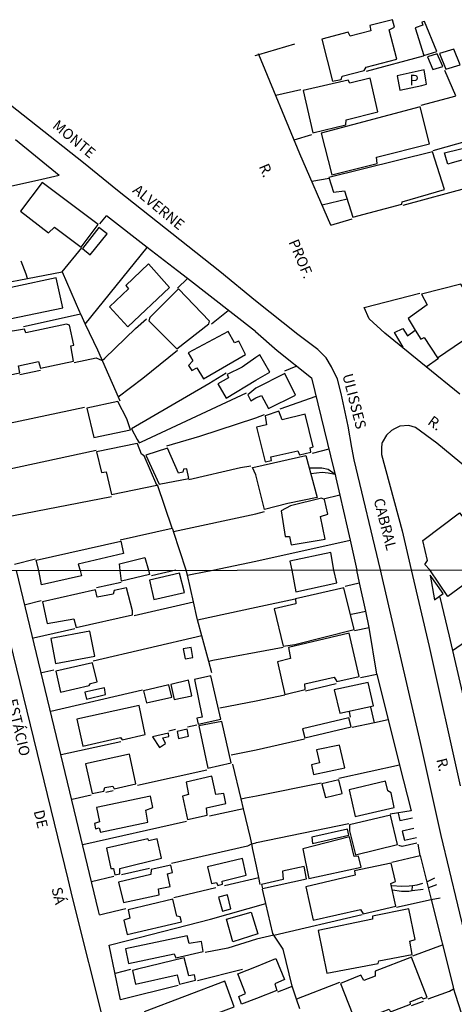
# Model space of a CAD drawing. Extents: x 183120 to 185534, y 1674283 to 1676080.
# Drawn here: x 184511 to 184614, y 1675845 to 1676078 of the extents above; entities that cross this region are included whole.
import ezdxf
from ezdxf.enums import TextEntityAlignment as Align

# ---------------------------------------------------------------- set-up
doc = ezdxf.new("R2010")
doc.units = 0
doc.header["$LTSCALE"] = 10
doc.header["$MEASUREMENT"] = 0
for name, color, linetype in [('V-EDIFICACAO', 7, 'CONTINUOUS'), ('V-LOTE', 1, 'CONTINUOUS'), ('V-NOME_DOS_LOGRADOUROS', 7, 'CONTINUOUS'), ('V-QUADRA', 2, 'CONTINUOUS')]:
    doc.layers.add(name, color=color, linetype=linetype)
doc.layers.add('X-LIMITE_1000', color=4, linetype='CONTINUOUS', plot=False)
doc.styles.get("Standard").update_dxf_attribs({"font": 'ARIAL.TTF'})

msp = doc.modelspace()

# ---------------------------------------------------------------- linework, layer by layer
at = {"layer": 'V-EDIFICACAO'}
for points in [[(184589.29, 1676074.18), (184588.84, 1676075.14), (184582.53, 1676073.48), (184585.12, 1676063.51), (184587.15, 1676063.92), (184587.37, 1676064.66), (184592.61, 1676066.02), (184593.09, 1676066.8), (184600.36, 1676068.72), (184598.51, 1676075.66), (184599.77, 1676076.28), (184599.36, 1676078.06), (184593.94, 1676076.69), (184594.2, 1676075.4), (184589.29, 1676074.18)], [(184606.32, 1676077.46), (184606.49, 1676076.76), (184604.68, 1676076.14), (184606.78, 1676069.57), (184609.88, 1676070.53), (184606.91, 1676077.65), (184606.32, 1676077.46)], [(184610.51, 1676070.01), (184612.02, 1676066.35), (184615.35, 1676067.39), (184613.87, 1676071.04), (184610.51, 1676070.01)], [(184609.92, 1676069.94), (184607.67, 1676069.23), (184608.92, 1676066.24), (184611.25, 1676066.98), (184609.92, 1676069.94)], [(184607.4, 1676062.74), (184607.23, 1676063.71), (184606.82, 1676066.18), (184600.46, 1676064.74), (184601.05, 1676061.35), (184606.26, 1676062.49), (184607.4, 1676062.74)], [(184578.1, 1676061.3), (184580.43, 1676051.22), (184588.22, 1676053.14), (184588.36, 1676054.29), (184595.86, 1676056.24), (184594.01, 1676064.18), (184589.18, 1676063.03), (184588.84, 1676063.73), (184578.1, 1676061.3)], [(184582.39, 1676051.18), (184584.97, 1676041.26), (184595.67, 1676043.99), (184595.52, 1676045.46), (184608.07, 1676048.64), (184605.86, 1676057.42), (184582.39, 1676051.18)], [(184612.45, 1676043.84), (184612.15, 1676044.83), (184611.65, 1676046.48), (184618.47, 1676048.18), (184619.21, 1676045.74), (184613.45, 1676044.12), (184612.45, 1676043.84)], [(184584.23, 1676040.67), (184585.3, 1676037.16), (184587.96, 1676037.49), (184589.91, 1676031.25), (184601.58, 1676034.35), (184601.65, 1676034.91), (184611.69, 1676037.82), (184608.85, 1676046.72), (184584.23, 1676040.67)], [(184516.22, 1676039.44), (184511.06, 1676032.67), (184517.71, 1676027.55), (184519.1, 1676028.91), (184525.43, 1676024.16), (184529.5, 1676029.5), (184516.22, 1676039.44)], [(184525.76, 1676023.83), (184527.62, 1676022.33), (184531.6, 1676027.33), (184529.67, 1676028.83), (184525.76, 1676023.83)], [(184541.4, 1676020.17), (184536.03, 1676015.08), (184536.69, 1676014.28), (184532.19, 1676010.01), (184536.54, 1676005.22), (184546.45, 1676014.54), (184541.4, 1676020.17)], [(184500.31, 1676012.75), (184500.97, 1676009.57), (184499.77, 1676009.02), (184501.01, 1676003.65), (184508.76, 1676005.04), (184508.5, 1676007.12), (184521.11, 1676009.79), (184519.54, 1676016.88), (184500.31, 1676012.75)], [(184541.73, 1676007.45), (184541.55, 1676006.68), (184548.13, 1676000.06), (184555.77, 1676005.99), (184555.88, 1676006.57), (184548.58, 1676014.23), (184541.73, 1676007.45)], [(184604.73, 1676004.48), (184606.04, 1676002.35), (184606.86, 1676002.69), (184609.99, 1675997.89), (184621.62, 1676005.82), (184615.53, 1676015.35), (184606.23, 1676012.98), (184607.59, 1676010.47), (184603.02, 1676007.26)], [(184501.3, 1676002.99), (184501.81, 1676000.14), (184503.57, 1675992.83), (184510.92, 1675994.33), (184510.55, 1675996.04), (184515.34, 1675997.07), (184515.78, 1675995.42), (184523.67, 1675997.1), (184522.98, 1676000.76), (184523.75, 1676000.91), (184522.69, 1676005.66), (184521.96, 1676005.91), (184512.3, 1676003.83), (184511.98, 1676004.74), (184501.3, 1676002.99)], [(184550.83, 1675999.08), (184551.93, 1675997.21), (184550.94, 1675996.08), (184551.71, 1675994.91), (184552.88, 1675995.5), (184554.45, 1675992.94), (184564.47, 1675998.68), (184562.83, 1676001.82), (184561.8, 1676001.49), (184560.3, 1676004.18), (184550.83, 1675999.08)], [(184566.87, 1675997.97), (184563.63, 1675995.71), (184560.13, 1675993.97), (184560.45, 1675993.16), (184557.89, 1675991.77), (184559.83, 1675988.33), (184566.88, 1675992.62), (184570.2, 1675994.48), (184567.82, 1675998.64), (184566.87, 1675997.97)], [(184566.88, 1675990.72), (184565.02, 1675989.17), (184565.71, 1675987.75), (184566.88, 1675988.46), (184568.22, 1675988.98), (184569.93, 1675985.89), (184576.28, 1675989.02), (184573.78, 1675994.21), (184566.88, 1675990.72)], [(184534.17, 1675987.56), (184526.78, 1675985.99), (184528.46, 1675979.04), (184537.13, 1675980.8), (184536.29, 1675983.47), (184534.17, 1675987.56)], [(184573.12, 1675983.23), (184572.38, 1675985.3), (184569.1, 1675984.19), (184569.47, 1675982.02), (184567.03, 1675981.46), (184569.13, 1675973.23), (184570.61, 1675973.6), (184570.43, 1675974.45), (184576.89, 1675975.89), (184577.29, 1675974.89), (184579.99, 1675975.52), (184579.8, 1675976.55), (184580.54, 1675976.81), (184578.62, 1675984.53), (184573.12, 1675983.23)], [(184529.12, 1675975.61), (184530.25, 1675970.71), (184531.35, 1675970.89), (184532.63, 1675965.48), (184543.41, 1675967.71), (184540.38, 1675974.66), (184539.79, 1675975.06), (184538.8, 1675977.54), (184538.77, 1675977.62), (184529.12, 1675975.61)], [(184540.82, 1675974.8), (184543.93, 1675967.93), (184551.02, 1675969.28), (184550.51, 1675971.62), (184549.7, 1675971.55), (184549.56, 1675970.82), (184548.57, 1675970.6), (184545.97, 1675976.52), (184540.82, 1675974.8)], [(184566.91, 1675970.14), (184566.13, 1675971.95), (184566.91, 1675972.1), (184578.77, 1675974.75), (184581.47, 1675964.8), (184574.53, 1675963.37), (184568.98, 1675961.94), (184566.91, 1675970.14)], [(184575.15, 1675962.82), (184572.9, 1675961.64), (184573.9, 1675955.59), (184574.89, 1675955.55), (184575.26, 1675953.6), (184583.38, 1675954.96), (184582.27, 1675960.28), (184583.97, 1675960.83), (184583.2, 1675964.3), (184582.46, 1675964.63), (184575.15, 1675962.82)], [(184608.18, 1675947.64), (184607.03, 1675948.92), (184607.67, 1675949.87), (184606.52, 1675954.63), (184615.2, 1675961.17), (184620.27, 1675954.7), (184623.84, 1675949.67), (184621.1, 1675947.66), (184612.42, 1675941.34), (184608.18, 1675947.64)], [(184514.79, 1675949.91), (184534.9, 1675954.41), (184535.52, 1675951.55), (184524.72, 1675948.97), (184525.22, 1675947.52), (184525.52, 1675946.25), (184516.06, 1675944.12), (184515.4, 1675947.51), (184514.79, 1675949.91)], [(184585.4, 1675947.61), (184584.71, 1675951.75), (184574.99, 1675949.73), (184575.43, 1675947.59), (184576.38, 1675942.4), (184586.12, 1675944.54), (184585.4, 1675947.61)], [(184534.57, 1675949.11), (184540.6, 1675950.57), (184541.43, 1675947.54), (184541.67, 1675946.51), (184535.06, 1675944.99), (184534.73, 1675947.53), (184534.57, 1675949.11)], [(184541.7, 1675945.18), (184542.7, 1675940.64), (184549.97, 1675942.26), (184548.75, 1675946.83), (184541.7, 1675945.18)], [(184608.3, 1675946.37), (184609.33, 1675940.57), (184611.36, 1675942.04), (184608.3, 1675946.37)], [(184516.32, 1675940.05), (184517.41, 1675934.91), (184523.7, 1675936.07), (184524.3, 1675934), (184537.6, 1675936.99), (184537.61, 1675937.91), (184536.2, 1675943.36), (184533.27, 1675942.75), (184533.06, 1675941.88), (184529.23, 1675941.2), (184528.88, 1675942.89), (184516.32, 1675940.05)], [(184576.34, 1675940.74), (184576.43, 1675939.58), (184571.29, 1675938.44), (184573.39, 1675929.59), (184576.15, 1675929.99), (184590.2, 1675933.52), (184587.82, 1675943.41), (184576.34, 1675940.74)], [(184518.29, 1675931.36), (184519.35, 1675925.48), (184528.66, 1675927.16), (184527.5, 1675933.08), (184518.29, 1675931.36)], [(184574.63, 1675929.25), (184575.16, 1675926.63), (184572.02, 1675925.84), (184573.79, 1675918.13), (184578.58, 1675919.25), (184578.52, 1675920.65), (184585.49, 1675922.22), (184586.1, 1675921.17), (184591.41, 1675922.34), (184589.06, 1675932.61), (184574.63, 1675929.25)], [(184549.66, 1675928.89), (184550.1, 1675926.52), (184551.98, 1675926.9), (184551.57, 1675929.27), (184549.66, 1675928.89)], [(184519.42, 1675923.62), (184520.52, 1675918.68), (184527.32, 1675920.25), (184527.66, 1675920.74), (184529.22, 1675921.1), (184528.18, 1675925.64), (184519.42, 1675923.62)], [(184546.7, 1675920.49), (184547.54, 1675916.9), (184551.72, 1675917.8), (184550.89, 1675921.47), (184546.7, 1675920.49)], [(184552.32, 1675921.63), (184554.13, 1675912.74), (184552.94, 1675912.48), (184553.2, 1675911.06), (184558.62, 1675912.29), (184556.26, 1675922.55), (184552.32, 1675921.63)], [(184585.49, 1675919.17), (184586.83, 1675913.64), (184594.84, 1675915.43), (184593.53, 1675920.98), (184585.49, 1675919.17)], [(184526.36, 1675918.65), (184526.71, 1675917.03), (184531.25, 1675918.08), (184530.99, 1675919.69), (184526.36, 1675918.65)], [(184540.21, 1675918.99), (184540.95, 1675916.09), (184546.94, 1675917.47), (184546.28, 1675920.42), (184540.21, 1675918.99)], [(184524.42, 1675912.26), (184525.84, 1675905.87), (184534.82, 1675907.91), (184535.16, 1675907.37), (184540.66, 1675908.62), (184539.19, 1675915.53), (184524.42, 1675912.26)], [(184553.34, 1675910.66), (184555.54, 1675900.66), (184561.03, 1675901.9), (184558.84, 1675911.69), (184553.34, 1675910.66)], [(184578.01, 1675910), (184578.51, 1675907.82), (184589.54, 1675910.42), (184589, 1675912.56), (184578.01, 1675910)], [(184548.27, 1675909.33), (184548.57, 1675907.7), (184550.91, 1675908.25), (184550.58, 1675909.88), (184548.27, 1675909.33)], [(184542.36, 1675908.04), (184544.06, 1675905.51), (184545.44, 1675906.46), (184544.85, 1675907.8), (184546.27, 1675908.12), (184546.2, 1675908.97), (184542.36, 1675908.04)], [(184581.33, 1675904.97), (184582.01, 1675901.9), (184580.08, 1675901.46), (184580.6, 1675899.17), (184588.01, 1675900.68), (184586.73, 1675906.11), (184581.33, 1675904.97)], [(184526.5, 1675901.66), (184528.03, 1675894.6), (184530.81, 1675895.22), (184531.09, 1675896.05), (184532.99, 1675896.38), (184533.3, 1675895.77), (184538.44, 1675896.96), (184536.95, 1675903.96), (184526.5, 1675901.66)], [(184550.39, 1675897.32), (184550.96, 1675894.39), (184549.47, 1675893.99), (184550.68, 1675888.44), (184555.38, 1675889.49), (184555.17, 1675891.2), (184559.79, 1675892.24), (184559.27, 1675894.66), (184557.43, 1675894.38), (184556.46, 1675898.71), (184550.39, 1675897.32)], [(184582.6, 1675896.95), (184583.44, 1675893.68), (184587.38, 1675894.62), (184586.57, 1675897.84), (184582.6, 1675896.95)], [(184589.01, 1675895.51), (184590.48, 1675889.18), (184599.69, 1675891.33), (184598.99, 1675894.82), (184598.23, 1675895.25), (184597.63, 1675897.55), (184589.01, 1675895.51)], [(184529.09, 1675891.34), (184529.81, 1675887.88), (184528.62, 1675887.5), (184528.87, 1675886.28), (184529.76, 1675886.49), (184530.06, 1675885.45), (184541.31, 1675887.86), (184540.83, 1675890.69), (184542.47, 1675891.35), (184541.9, 1675894.04), (184529.09, 1675891.34)], [(184589.12, 1675887.22), (184589.15, 1675885.8), (184590.52, 1675880.13), (184600.48, 1675882.54), (184598.84, 1675889.46), (184589.12, 1675887.22)], [(184580.16, 1675884.27), (184580.37, 1675882.76), (184588.96, 1675884.72), (184588.68, 1675886.2), (184580.16, 1675884.27)], [(184531.5, 1675881.67), (184532.51, 1675876.82), (184533.16, 1675876.85), (184533.46, 1675875.35), (184534.65, 1675875.59), (184534.62, 1675876.86), (184544.54, 1675879.29), (184543.51, 1675883.86), (184541.49, 1675883.44), (184541.26, 1675883.9), (184531.5, 1675881.67)], [(184578.07, 1675881.54), (184579.46, 1675874.5), (184591.89, 1675877.14), (184591.26, 1675879.76), (184590.22, 1675879.71), (184589.13, 1675884.34), (184578.07, 1675881.54)], [(184555.42, 1675877.23), (184556.39, 1675873.3), (184557.54, 1675873.54), (184557.92, 1675872.79), (184559.02, 1675873.12), (184558.93, 1675873.87), (184564.6, 1675875.28), (184563.72, 1675879.2), (184555.42, 1675877.23)], [(184542.1, 1675876.6), (184542, 1675875.41), (184534.31, 1675873.65), (184535.48, 1675868.77), (184543.95, 1675870.63), (184543.83, 1675872.04), (184546.57, 1675872.61), (184545.97, 1675875.61), (184547.09, 1675875.89), (184546.72, 1675877.63), (184542.1, 1675876.6)], [(184573.25, 1675876.23), (184573.4, 1675874.28), (184568.26, 1675873.1), (184568.51, 1675872.11), (184578.95, 1675874.39), (184578.34, 1675877.34), (184573.25, 1675876.23)], [(184590.31, 1675876.3), (184590.47, 1675875.29), (184578.76, 1675872.48), (184580.49, 1675864.63), (184591.72, 1675867.14), (184592.33, 1675866.09), (184600.09, 1675867.95), (184598.91, 1675873.29), (184600.06, 1675873.74), (184599.02, 1675878.12), (184590.31, 1675876.3)], [(184536.6, 1675867.08), (184536.99, 1675865.08), (184535.61, 1675864.63), (184536.39, 1675861.18), (184549.24, 1675864.21), (184548.98, 1675865.43), (184548.16, 1675865.55), (184547.23, 1675869.56), (184536.6, 1675867.08)], [(184558.08, 1675870.05), (184558.99, 1675866.77), (184560.99, 1675867.33), (184560.19, 1675870.6), (184558.08, 1675870.05)], [(184581.7, 1675862.2), (184583.78, 1675852.03), (184595.94, 1675854.34), (184596.12, 1675854.98), (184603.97, 1675856.51), (184603.47, 1675859.62), (184604.74, 1675860.03), (184603.23, 1675867.32), (184594.62, 1675865.59), (184594.56, 1675864.88), (184581.7, 1675862.2)], [(184567.35, 1675861.35), (184561.46, 1675859.51), (184559.96, 1675864.88), (184565.78, 1675866.49), (184567.35, 1675861.35)], [(184535.95, 1675857.78), (184536.67, 1675854.34), (184547.52, 1675856.65), (184547.91, 1675855.68), (184554.42, 1675857.17), (184553.97, 1675859.56), (184551.11, 1675859.07), (184550.59, 1675860.92), (184535.95, 1675857.78)], [(184538.86, 1675853), (184537.62, 1675852.67), (184538.35, 1675849.4), (184548.21, 1675851.69), (184548.75, 1675849.47), (184552.59, 1675850.42), (184552.34, 1675851.65), (184551.02, 1675851.45), (184549.9, 1675855.7), (184538.86, 1675853)], [(184567.07, 1675853.61), (184571.67, 1675855.52), (184573.72, 1675850.57), (184571.4, 1675849.49), (184571.91, 1675847.92), (184567.08, 1675846.07), (184563.52, 1675844.7), (184562.86, 1675846.53), (184564.42, 1675847.19), (184562.66, 1675851.92), (184567.07, 1675853.61)], [(184592.53, 1675850.29), (184591.83, 1675851.54), (184586.99, 1675849.57), (184590.81, 1675839.92), (184595.25, 1675841.6), (184595.19, 1675842.27), (184598.52, 1675843.53), (184598.84, 1675842.88), (184603.63, 1675844.67), (184603.5, 1675845.26), (184606.18, 1675846.38), (184606.63, 1675845.95), (184607.52, 1675846.28), (184603.86, 1675855.83), (184595.19, 1675852.5), (184595.21, 1675851.33), (184592.53, 1675850.29)], [(184540.39, 1675842.92), (184542.66, 1675836.92), (184561.75, 1675844.04), (184559.53, 1675850.12), (184540.39, 1675842.92)]]:
    msp.add_lwpolyline(points, close=True, dxfattribs=at)
at = {"layer": 'V-LOTE'}
for points in [[(184567.63, 1676069.8), (184576.15, 1676072.34)], [(184566.77, 1676069.54), (184567.63, 1676069.8)], [(184567.63, 1676069.8), (184567.56, 1676069.98)], [(184577.31, 1676046.23), (184567.63, 1676069.8)], [(184606.61, 1676069.41), (184593.07, 1676065.78)], [(184614.39, 1676060.04), (184613.6, 1676061.81), (184611.71, 1676066.05)], [(184571.66, 1676060.18), (184577.6, 1676061.5)], [(184606.11, 1676057.81), (184613.54, 1676059.81), (184614.39, 1676060.04)], [(184509.88, 1676049.67), (184520.22, 1676041.22)], [(184575.98, 1676049.56), (184580.18, 1676050.88)], [(184608.98, 1676047.09), (184617.71, 1676049.5), (184618.7, 1676050.13)], [(184584.7, 1676029.39), (184577.31, 1676046.23)], [(184504.34, 1676037.65), (184516.1, 1676040.29)], [(184516.1, 1676040.29), (184520.22, 1676041.22)], [(184580.21, 1676039.77), (184584.28, 1676040.5)], [(184601.83, 1676034.06), (184617.6, 1676038.36)], [(184582.68, 1676034.14), (184588.56, 1676035.56)], [(184529.91, 1676029.7), (184531.49, 1676031.54)], [(184541.15, 1676024.06), (184531.49, 1676031.54)], [(184584.7, 1676029.39), (184589.75, 1676030.85)], [(184584.71, 1676029.37), (184584.7, 1676029.39)], [(184520.93, 1676018.31), (184525.58, 1676023.96)], [(184526.44, 1676005.85), (184541.15, 1676024.06)], [(184548.33, 1676018.49), (184541.15, 1676024.06)], [(184512.74, 1676016.73), (184512.37, 1676017.73), (184511.24, 1676020.81)], [(184506.96, 1676015.61), (184512.74, 1676016.73)], [(184512.74, 1676016.73), (184520.93, 1676018.31)], [(184520.93, 1676018.31), (184520.97, 1676018.32), (184525.03, 1676008.82), (184525.27, 1676008.31)], [(184550.65, 1676016.69), (184548.33, 1676018.49)], [(184548.34, 1676014.43), (184550.65, 1676016.69)], [(184566.86, 1676004.13), (184550.65, 1676016.69)], [(184592.63, 1676009.84), (184605.78, 1676013.21)], [(184597.52, 1676003.77), (184593.82, 1676007.16), (184592.63, 1676009.84)], [(184511.81, 1676005.34), (184524.27, 1676008.09), (184525.27, 1676008.31)], [(184525.27, 1676008.31), (184526.44, 1676005.85)], [(184530.43, 1675997.26), (184531.04, 1675997.85), (184538.31, 1676004.87), (184540.95, 1676007.18)], [(184556.39, 1676005.93), (184560.37, 1676009.12)], [(184526.44, 1676005.85), (184529.3, 1675999.83), (184529.61, 1675999.13), (184530.43, 1675997.26)], [(184601.85, 1676000.44), (184599.81, 1676003.92), (184601.78, 1676004.86), (184602.91, 1676003.16), (184604.73, 1676004.48)], [(184566.86, 1676004.13), (184572, 1675999.61), (184580.11, 1675993.15), (184585.42, 1675971.47), (184585.72, 1675970.25)], [(184607.31, 1675995.8), (184597.52, 1676003.77)], [(184523.81, 1675996.77), (184529.04, 1675997.91), (184530.43, 1675997.26)], [(184534.2, 1675988.69), (184540.07, 1675993.07), (184548.31, 1675999.71)], [(184607.31, 1675995.8), (184610.21, 1675997.85)], [(184530.43, 1675997.26), (184530.49, 1675997.13), (184534.2, 1675988.69)], [(184573.75, 1675994.81), (184576.51, 1675995.92)], [(184615.32, 1675989.28), (184607.31, 1675995.8)], [(184510.92, 1675993.95), (184515.8, 1675994.98)], [(184559.84, 1675994.27), (184555.78, 1675991.75), (184537.4, 1675981.1), (184538.76, 1675978.54), (184539.19, 1675977.72), (184539.8, 1675978.01), (184564.69, 1675989.64)], [(184534.2, 1675988.69), (184534.65, 1675987.68)], [(184581.13, 1675988.75), (184572.59, 1675985.77)], [(184501.97, 1675981.04), (184526.21, 1675986.2)], [(184545.82, 1675977.08), (184553.64, 1675979.37), (184566.89, 1675983.71), (184568.93, 1675984.48)], [(184529, 1675975.96), (184504.43, 1675970.66)], [(184584.2, 1675976.22), (184580.28, 1675975.22)], [(184551, 1675969.09), (184563.23, 1675971.88), (184565.73, 1675972.31)], [(184585.72, 1675970.25), (184584.08, 1675971.47), (184582.6, 1675971.78), (184579.59, 1675971.73)], [(184585.72, 1675970.25), (184584.05, 1675970.56), (184582.66, 1675970.69), (184579.96, 1675970.38)], [(184585.72, 1675970.25), (184585.9, 1675969.47), (184586.83, 1675965.34)], [(184547.07, 1675957.56), (184543.6, 1675967.8)], [(184586.83, 1675965.34), (184582.96, 1675964.41)], [(184586.83, 1675965.34), (184588.55, 1675957.79)], [(184506.95, 1675960.03), (184532.62, 1675965.05)], [(184547.35, 1675956.71), (184566.92, 1675960.95), (184568.94, 1675961.51)], [(184534.73, 1675954.8), (184547.07, 1675957.56)], [(184547.07, 1675957.56), (184547.35, 1675956.71)], [(184550.67, 1675946.4), (184550.41, 1675947.56), (184547.35, 1675956.71)], [(184588.55, 1675957.79), (184589.25, 1675954.71)], [(184550.67, 1675946.4), (184551.77, 1675946.61), (184556.69, 1675947.57), (184566.94, 1675949.71), (184589.25, 1675954.71)], [(184589.25, 1675954.71), (184590.86, 1675947.61)], [(184509.66, 1675949.02), (184514.6, 1675950.24)], [(184529.79, 1675865.84), (184529.55, 1675866.85), (184510.15, 1675947.5)], [(184547.89, 1675947.55), (184542.11, 1675946.21)], [(184591.51, 1675944.58), (184590.86, 1675947.61)], [(184534.93, 1675944.66), (184529.13, 1675943.35)], [(184552.11, 1675940.03), (184550.67, 1675946.4)], [(184588.06, 1675943.77), (184590.39, 1675944.32), (184591.51, 1675944.58)], [(184592.97, 1675937.84), (184591.51, 1675944.58)], [(184515.93, 1675940.34), (184512.25, 1675939.39)], [(184538.05, 1675936.84), (184552.11, 1675940.03)], [(184553.07, 1675935.81), (184552.99, 1675936.12), (184552.11, 1675940.03)], [(184553.07, 1675935.81), (184566.95, 1675938.77), (184576.25, 1675940.8)], [(184610.53, 1675941.19), (184612.81, 1675931.94), (184616.06, 1675917.65)], [(184613.58, 1675928.57), (184631.39, 1675940.84)], [(184589.56, 1675937.17), (184590.73, 1675937.4), (184592.97, 1675937.84)], [(184593.8, 1675933.99), (184592.97, 1675937.84)], [(184554.1, 1675932), (184553.07, 1675935.81)], [(184514.12, 1675931.51), (184523.95, 1675933.71)], [(184590.34, 1675933.28), (184593.8, 1675933.99)], [(184595.59, 1675922.92), (184593.8, 1675933.99)], [(184554.1, 1675932), (184528.33, 1675926.02)], [(184555.73, 1675925.96), (184554.1, 1675932)], [(184573.42, 1675929.27), (184566.97, 1675928.05), (184556.73, 1675926.15), (184555.73, 1675925.96)], [(184556.47, 1675923.21), (184555.73, 1675925.96)], [(184518.97, 1675923.89), (184516.09, 1675923.23)], [(184591.74, 1675922.12), (184592.56, 1675922.29), (184595.59, 1675922.92)], [(184595.59, 1675922.92), (184598.31, 1675912.1)], [(184518.26, 1675914.19), (184540.01, 1675919.23)], [(184586, 1675920.65), (184578.65, 1675918.91)], [(184558.36, 1675914.92), (184566.98, 1675916.58), (184573.75, 1675918.01)], [(184589.38, 1675912.7), (184589.14, 1675914.01)], [(184595.06, 1675911.42), (184594.18, 1675915.09)], [(184598.31, 1675912.1), (184595.06, 1675911.42)], [(184598.31, 1675912.1), (184599.64, 1675906.8)], [(184547.87, 1675909.79), (184546.23, 1675909.39)], [(184552.94, 1675910.87), (184550.72, 1675910.32)], [(184595.06, 1675911.42), (184589.73, 1675910.3)], [(184534.87, 1675906.9), (184520.75, 1675903.82)], [(184561.04, 1675903.8), (184567, 1675904.96), (184578.42, 1675907.63)], [(184599.64, 1675906.8), (184601.01, 1675901.34)], [(184538.85, 1675896.65), (184555.28, 1675900.22)], [(184563.43, 1675893.38), (184561.48, 1675901.59)], [(184601.01, 1675901.34), (184586.59, 1675898.21)], [(184601.01, 1675901.34), (184603.72, 1675890.56)], [(184531.34, 1675894.95), (184533.01, 1675895.35)], [(184563.43, 1675893.38), (184564.44, 1675893.58), (184567.02, 1675894.08), (184582.38, 1675897.19)], [(184527.84, 1675894.23), (184523.29, 1675893.21)], [(184563.99, 1675891.02), (184563.43, 1675893.38)], [(184563.99, 1675891.02), (184555.88, 1675889.23)], [(184565.92, 1675882.74), (184565.78, 1675883.38), (184565.63, 1675884.1), (184563.99, 1675891.02)], [(184603.72, 1675890.56), (184598.81, 1675889.74)], [(184600.67, 1675890.01), (184601.09, 1675888.2), (184604.08, 1675888.83)], [(184525.84, 1675882.51), (184550.47, 1675888.09)], [(184565.92, 1675882.74), (184566.92, 1675882.97), (184567.03, 1675883), (184588.98, 1675887.49)], [(184604.43, 1675886.34), (184601.59, 1675885.71), (184602.17, 1675883.59), (184605.02, 1675884.21)], [(184565.92, 1675882.74), (184564.92, 1675882.15), (184546.92, 1675878.03)], [(184567.59, 1675874.73), (184567.04, 1675877.44), (184566.21, 1675881.38), (184565.92, 1675882.74)], [(184605.07, 1675882.89), (184601.61, 1675882.07), (184600.82, 1675882.34)], [(184605.92, 1675879.93), (184605.45, 1675882.6)], [(184599.14, 1675878.36), (184605.92, 1675879.93)], [(184605.92, 1675879.93), (184608.53, 1675869.49)], [(184541.7, 1675876.82), (184535.03, 1675875.34)], [(184533.19, 1675874.96), (184527.93, 1675873.71)], [(184559.44, 1675872.86), (184567.59, 1675874.73)], [(184567.92, 1675873.09), (184567.59, 1675874.73)], [(184607.49, 1675873.73), (184609.4, 1675874.62)], [(184547.42, 1675870.02), (184557.41, 1675872.35)], [(184569.26, 1675868.57), (184568.48, 1675871.93)], [(184599.21, 1675872.81), (184601.44, 1675872.65), (184603.3, 1675872.76), (184604.08, 1675872.86)], [(184604.02, 1675871.53), (184604.08, 1675872.86)], [(184606.57, 1675871.91), (184604.02, 1675871.53)], [(184604.08, 1675872.86), (184605.16, 1675872.99), (184606.54, 1675873.41)], [(184609.8, 1675873.02), (184607.84, 1675872.28)], [(184604.02, 1675871.53), (184603.18, 1675871.4), (184601.45, 1675871.41), (184599.32, 1675871.73)], [(184600.25, 1675867.7), (184608.53, 1675869.49)], [(184608.53, 1675869.49), (184610.61, 1675869.94)], [(184608.53, 1675869.49), (184613.63, 1675849.1), (184613.82, 1675848.33)], [(184529.79, 1675865.84), (184530.79, 1675866.1), (184535.05, 1675867.14), (184536.03, 1675867.38)], [(184536.44, 1675859.76), (184556.16, 1675864.84), (184569.26, 1675868.57)], [(184571.14, 1675861.08), (184570.9, 1675861.44), (184569.26, 1675868.57)], [(184571.14, 1675861.08), (184592.13, 1675865.92)], [(184571.14, 1675861.08), (184567.06, 1675860.14), (184560.29, 1675858), (184554.87, 1675856.93)], [(184575.55, 1675848.93), (184573.37, 1675857.72), (184571.14, 1675861.08)], [(184532.13, 1675858.65), (184536.44, 1675859.76)], [(184532.13, 1675858.65), (184532.13, 1675858.67)], [(184534.77, 1675845.69), (184532.13, 1675858.65)], [(184604.12, 1675856.14), (184611.2, 1675858.8)], [(184537.13, 1675852.93), (184533.49, 1675851.99)], [(184563.7, 1675852.92), (184553.03, 1675850.26)], [(184548.45, 1675849.15), (184534.77, 1675845.69)], [(184572.14, 1675847.66), (184574.55, 1675848.56), (184575.55, 1675848.93)], [(184576.56, 1675845.9), (184575.66, 1675848.5), (184575.55, 1675848.93)], [(184586.77, 1675849.87), (184576.56, 1675845.9)], [(184607.76, 1675845.96), (184612.89, 1675847.75), (184613.82, 1675848.33)], [(184613.82, 1675848.33), (184614.21, 1675847.1), (184617.09, 1675837.95)], [(184577.38, 1675843.6), (184576.56, 1675845.9)], [(184603.87, 1675844.4), (184606.7, 1675845.44)]]:
    msp.add_lwpolyline(points, dxfattribs=at)
at = {"layer": 'V-QUADRA'}
for points in [[(184621.74, 1675840.84), (184618.81, 1675851.82), (184610.84, 1675884.7), (184605.96, 1675906.74), (184596.51, 1675947.62), (184590.26, 1675973.69), (184589.71, 1675976.67), (184588.79, 1675981.69), (184587.12, 1675989.49), (184586.24, 1675992.87), (184584.85, 1675995.74), (184583.57, 1675997.89), (184581.58, 1675999.88), (184577.47, 1676002.98), (184576.84, 1676003.46), (184566.85, 1676011.44), (184558.35, 1676018.36), (184534.05, 1676037.56), (184525.98, 1676044.16), (184492.77, 1676070.26)], [(184646.23, 1675947.69), (184609.81, 1675977.68), (184604.75, 1675981.42), (184603.24, 1675981.86), (184601.05, 1675981.74), (184599.82, 1675981.06), (184599.09, 1675980.66), (184597.9, 1675979.59), (184596.89, 1675977.82), (184596.79, 1675977.64), (184596.71, 1675976.53), (184596.75, 1675974.98), (184601.65, 1675956.91), (184603.79, 1675947.63), (184608.05, 1675929.49), (184615.41, 1675896.47)], [(184504.37, 1675947.49), (184522.27, 1675874.33), (184523.33, 1675869.98), (184531.12, 1675838.83)]]:
    msp.add_lwpolyline(points, dxfattribs=at)
at = {"layer": 'X-LIMITE_1000', "linetype": 'Continuous'}
msp.add_line((185531.512, 1675948.894), (183120.096, 1675945.464), dxfattribs=at)

# ---------------------------------------------------------------- texts
at = {"layer": 'V-NOME_DOS_LOGRADOUROS'}
msp.add_text('P', height=2.5, dxfattribs=at).set_placement((184603.38, 1676062.5))
for s, rotation, p in [('MONTE', 320.40379, (184518.44, 1676052.59)), ('R.', 292.78448, (184567.58, 1676043.3)), ('ALVERNE', 320.40379, (184537.47, 1676037.31)), ('PROF.', 292.78448, (184574.62, 1676025.37)), ('ULISSES', 284.36727, (184587.42, 1675993.82)), ('R.', 324.0715, (184607.47, 1675982.33)), ('CABRAL', 284.36727, (184594.83, 1675964.27)), ('ESTÁCIO', 283.35534, (184507.78, 1675916.77)), ('DE', 283.35534, (184514.17, 1675890.42)), ('SÁ', 283.35534, (184518.4, 1675872.11))]:
    msp.add_text(s, height=2.5, rotation=rotation, dxfattribs=at).set_placement(p)
msp.add_text('R.', height=2.5, rotation=283.78663, dxfattribs=at).set_placement((184610.98, 1675901.392), align=Align.MIDDLE)

doc.saveas('drawing.dxf')
